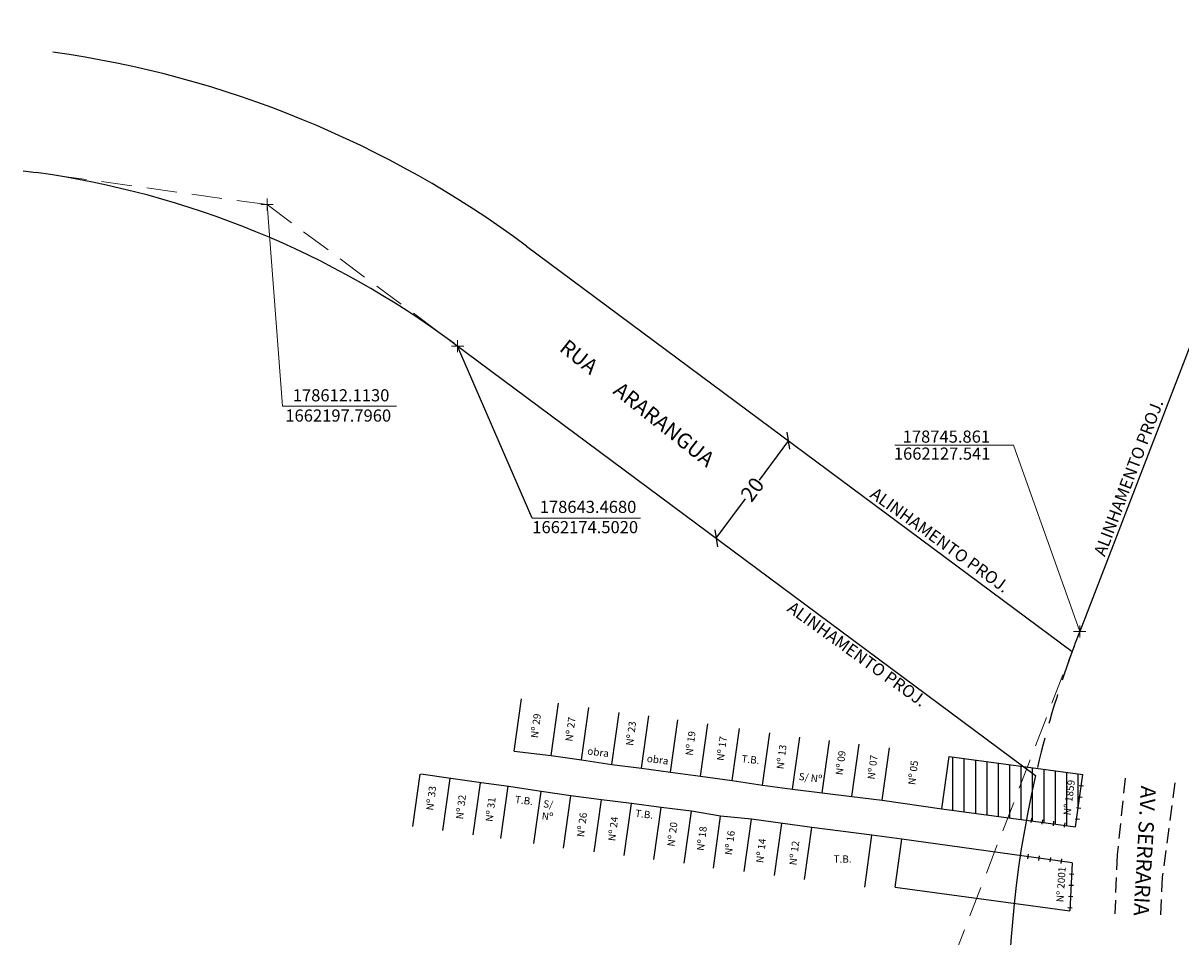
# Model space of a CAD drawing. Units: millimetres. Extents: x 178572 to 178909, y 1661929 to 1662408.
# Drawn here: x 178572 to 178763, y 1662077 to 1662228 of the extents above; entities that cross this region are included whole.
import ezdxf

# ---------------------------------------------------------------- set-up
doc = ezdxf.new("R2010")
doc.units = ezdxf.units.MM
doc.header["$LTSCALE"] = 10
doc.header["$MEASUREMENT"] = 0
doc.header["$PDMODE"] = 2
doc.header["$PDSIZE"] = -2
for name, pattern in [('ACAD_ISO02W100', [15, 12, -3]), ('DASHED', [0.75, 0.5, -0.25]), ('DASHED2', [0.375, 0.25, -0.125])]:
    doc.linetypes.add(name, pattern=pattern)
doc.layers.get('0').update_dxf_attribs({"linetype": 'CONTINUOUS'})
doc.layers.get('DEFPOINTS').update_dxf_attribs({"linetype": 'CONTINUOUS'})
for name, color, linetype in [('BRAZAO', 7, 'CONTINUOUS'), ('T-ALINH-PROJ-C', 6, 'CONTINUOUS'), ('T-DIVIS-EXIS', 7, 'CONTINUOUS'), ('T-MFIO-EXI', 7, 'DASHED2'), ('T-TEXTP', 7, 'CONTINUOUS')]:
    doc.layers.add(name, color=color, linetype=linetype)
for name, color, linetype, lineweight in [('Cotas_Coordenadas', 7, 'CONTINUOUS', 20), ('Linhas de Cota', 7, 'CONTINUOUS', 5), ('Linhas de Cota Tracejado', 7, 'ACAD_ISO02W100', 5)]:
    doc.layers.add(name, color=color, linetype=linetype, lineweight=lineweight)
doc.styles.get("Standard").update_dxf_attribs({"font": 'ARIAL.TTF'})
doc.dimstyles.get("Standard").update_dxf_attribs({"dimtxt": 0.18, "dimasz": 0.18, "dimexe": 0.18, "dimexo": 0.0625, "dimgap": 0.09, "dimtad": 0, "dimtih": 1, "dimtoh": 1, "dimdec": 4, "dimzin": 0, "dimdsep": 46, "dimtxsty": 'Standard', "dimcen": 0.09, "dimadec": 0, "dimazin": 0, "dimtfac": 1, "dimtdec": 4, "dimtofl": 0, "dimtmove": 0, "dimatfit": 0, "dimfxl": 0, "dimtolj": 1, "dimtzin": 0, "dimarcsym": 0})

# ---------------------------------------------------------------- blocks, each defined once
blk = doc.blocks.new('MURO')
at = {"layer": 'T-DIVIS-EXIS'}
blk.add_line((0, -0.4), (0, 0.4), dxfattribs=at)
blk = doc.blocks.new('_Oblique')
at = {"color": 0, "linetype": 'ByBlock', "lineweight": -2}
blk.add_line((-0.5, -0.5), (0.5, 0.5), dxfattribs=at)
blk = doc.blocks.new('*D45')
at = {"layer": 'Cotas_Coordenadas', "color": 0, "lineweight": -2}
for p, q in [((178697.95, 1662158.95), (178693.11, 1662152.44)), ((178686.02, 1662142.89), (178690.85, 1662149.39))]:
    blk.add_line(p, q, dxfattribs=at)
at = {"layer": 'DEFPOINTS', "color": 0}
for p in [(178697.95, 1662158.95), (178702.68, 1662155.43), (178690.75, 1662139.37)]:
    blk.add_point(p, dxfattribs=at)
at = {"layer": 'Cotas_Coordenadas', "color": 0, "lineweight": -2, "xscale": 2, "yscale": 2, "zscale": 2}
for p, rotation in [((178697.95, 1662158.95), 53.39090662756282), ((178686.02, 1662142.89), 233.3909066275628)]:
    blk.add_blockref('_Oblique', p, dxfattribs=dict(at, rotation=rotation))
at = {"layer": 'Cotas_Coordenadas', "color": 0, "insert": (178691.98, 1662150.92), "char_height": 2.5, "attachment_point": 5, "rotation": 53.3909}
blk.add_mtext('\\A1;20', dxfattribs=at)

msp = doc.modelspace()

# ---------------------------------------------------------------- hatches: boundary and pattern name
at = {"layer": 'T-DIVIS-EXIS'}
h = msp.add_hatch(dxfattribs=at)
h.set_pattern_fill('ANSI31', color=30, scale=15, angle=45, style=0)
h.paths.add_polyline_path([(178734.04, 1662096.89), (178737.14, 1662104.92), (178736.63, 1662105.29), (178724.38, 1662106.94), (178723.18, 1662098.35)])
h.paths.add_polyline_path([(178738.6, 1662103.83), (178737.14, 1662104.92), (178734.04, 1662096.89), (178737.07, 1662096.48, -0.010721)])
h.paths.add_polyline_path([(178738.6, 1662103.83, -0.001703), (178738.87, 1662104.99), (178737.25, 1662105.21), (178737.14, 1662104.92)])
h.paths.add_polyline_path([(178737.07, 1662096.48), (178745.18, 1662095.39), (178746.38, 1662103.98), (178738.87, 1662104.99, 0.001703), (178738.6, 1662103.83, 0.010721)])
h.paths.add_polyline_path([(178742.84, 1662097.1), (178743.65, 1662103.46), (178745.46, 1662103.23), (178744.65, 1662096.87)], flags=24)

# ---------------------------------------------------------------- linework, layer by layer
at = {"layer": 'BRAZAO'}
msp.add_line((178655.75, 1662146.19), (178643.47, 1662174.5), dxfattribs=at)
at = {"layer": 'Cotas_Coordenadas'}
for p, q in [((178614.64, 1662164.63), (178612.11, 1662197.8)), ((178614.64, 1662164.63), (178633.44, 1662164.63)), ((178734.98, 1662158.19), (178715.44, 1662158.19)), ((178745.87, 1662127.54), (178734.98, 1662158.19)), ((178655.75, 1662146.19), (178673.57, 1662146.19))]:
    msp.add_line(p, q, dxfattribs=at)
for p in [(178612.11, 1662197.8), (178643.47, 1662174.5)]:
    msp.add_point(p, dxfattribs=at)
at = {"layer": 'Linhas de Cota'}
msp.add_point((178745.87, 1662127.54), dxfattribs=at)
at = {"layer": 'Linhas de Cota Tracejado', "linetype": 'DASHED'}
for p, q in [((178612.11, 1662197.8), (178571.96, 1662203.38)), ((178612.11, 1662197.8), (178643.47, 1662174.5)), ((178700.8, 1662010.75), (178745.87, 1662127.54))]:
    msp.add_line(p, q, dxfattribs=at)
at = {"layer": 'T-ALINH-PROJ-C'}
for p, q in [((178853.99, 1662407.7), (178745.87, 1662127.54)), ((178571.96, 1662203.38), (178574.12, 1662203.08)), ((178654.83, 1662190.97), (178744.64, 1662124.26)), ((178642.91, 1662174.92), (178738.6, 1662103.83))]:
    msp.add_line(p, q, dxfattribs=at)
for centre, radius, start, end in [((178553.45, 1662054.51), 170, 53.3909, 82.0828), ((178553.45, 1662054.51), 150, 53.3909, 82.0828), ((178909.13, 1662064.54), 175, 158.8986, 160.0466), ((178909.13, 1662064.54), 175, 167.0258, 230.0533)]:
    msp.add_arc(centre, radius, start, end, dxfattribs=at)
at = {"layer": 'T-ALINH-PROJ-C', "linetype": 'DASHED'}
msp.add_arc((178909.13, 1662064.54), 175, 160.0466, 167.0258, dxfattribs=at)
at = {"layer": 'T-DIVIS-EXIS'}
for p, q in [((178652.77, 1662107.84), (178653.97, 1662116.43)), ((178658.89, 1662107.13), (178660.09, 1662115.72)), ((178663.89, 1662106.4), (178665.09, 1662114.99)), ((178668.85, 1662105.62), (178670.05, 1662114.21)), ((178673.76, 1662105.05), (178674.96, 1662113.64)), ((178678.53, 1662104.39), (178679.73, 1662112.98)), ((178683.47, 1662103.72), (178684.66, 1662112.3)), ((178688.65, 1662102.98), (178689.85, 1662111.57)), ((178693.65, 1662102.23), (178694.84, 1662110.82)), ((178698.58, 1662101.55), (178699.78, 1662110.14)), ((178703.46, 1662100.98), (178704.66, 1662109.57)), ((178708.38, 1662100.38), (178709.57, 1662108.97)), ((178652.77, 1662107.84), (178658.89, 1662107.13)), ((178658.89, 1662107.13), (178663.89, 1662106.4)), ((178713.37, 1662099.77), (178714.57, 1662108.36)), ((178663.89, 1662106.4), (178668.85, 1662105.62)), ((178668.85, 1662105.62), (178673.76, 1662105.05)), ((178723.18, 1662098.35), (178724.38, 1662106.94)), ((178724.38, 1662106.94), (178746.38, 1662103.98)), ((178636.12, 1662095.45), (178637.31, 1662104.04)), ((178642.38, 1662103.31), (178637.44, 1662104.02)), ((178641.05, 1662094.74), (178642.25, 1662103.32)), ((178647.35, 1662102.62), (178642.38, 1662103.31)), ((178673.76, 1662105.05), (178678.53, 1662104.39)), ((178678.53, 1662104.39), (178683.47, 1662103.72)), ((178683.47, 1662103.72), (178688.65, 1662102.98)), ((178745.18, 1662095.39), (178746.38, 1662103.98)), ((178646.03, 1662094.05), (178647.22, 1662102.64)), ((178651.9, 1662102.02), (178647.35, 1662102.62)), ((178650.58, 1662093.45), (178651.78, 1662102.04)), ((178657.21, 1662101.21), (178651.9, 1662102.02)), ((178688.65, 1662102.98), (178693.65, 1662102.23)), ((178693.65, 1662102.23), (178698.58, 1662101.55)), ((178698.58, 1662101.55), (178703.46, 1662100.98)), ((178656.02, 1662092.63), (178657.21, 1662101.21)), ((178662.09, 1662100.45), (178657.21, 1662101.21)), ((178660.89, 1662091.86), (178662.09, 1662100.45)), ((178667.17, 1662099.83), (178662.09, 1662100.45)), ((178665.97, 1662091.24), (178667.17, 1662099.83)), ((178672.08, 1662099.21), (178667.17, 1662099.83)), ((178703.46, 1662100.98), (178708.38, 1662100.38)), ((178708.38, 1662100.38), (178713.37, 1662099.77)), ((178713.37, 1662099.77), (178723.18, 1662098.35)), ((178670.88, 1662090.63), (178672.08, 1662099.21)), ((178676.97, 1662098.58), (178672.08, 1662099.21)), ((178675.77, 1662090), (178676.97, 1662098.58)), ((178681.98, 1662097.96), (178676.97, 1662098.58)), ((178680.79, 1662089.37), (178681.98, 1662097.96)), ((178686.77, 1662097.14), (178681.98, 1662097.96)), ((178723.18, 1662098.35), (178745.18, 1662095.39)), ((178685.57, 1662088.55), (178686.77, 1662097.14)), ((178691.85, 1662096.61), (178686.77, 1662097.14)), ((178690.66, 1662088.03), (178691.85, 1662096.61)), ((178701.78, 1662095.27), (178691.85, 1662096.61)), ((178695.62, 1662087.35), (178696.82, 1662095.94)), ((178700.58, 1662086.68), (178701.78, 1662095.27)), ((178711.68, 1662094.02), (178701.78, 1662095.27)), ((178710.49, 1662085.43), (178711.68, 1662094.02)), ((178716.58, 1662093.36), (178711.68, 1662094.02)), ((178715.48, 1662085.43), (178716.58, 1662093.36)), ((178744.64, 1662089.44), (178716.58, 1662093.36)), ((178744.64, 1662089.44), (178744.25, 1662081.56)), ((178715.48, 1662085.43), (178744.25, 1662081.56))]:
    msp.add_line(p, q, dxfattribs=at)
at = {"layer": 'T-MFIO-EXI'}
for p, q in [((178753.35, 1662103.38), (178752.04, 1662090.78)), ((178761.55, 1662102.6), (178759.46, 1662087.14)), ((178752.04, 1662090.78), (178751.65, 1662081.06)), ((178759.46, 1662087.14), (178759.14, 1662080.23))]:
    msp.add_line(p, q, dxfattribs=at)
at = {"layer": 'T-TEXTP'}
msp.add_line((178642.91, 1662174.92), (178643.47, 1662174.5), dxfattribs=at)

# ---------------------------------------------------------------- block references
at = {"layer": 'T-DIVIS-EXIS', "zscale": 0.9223830000000003}
for p, xscale, yscale, rotation in [((178746.15, 1662102.15), 0.9223829999599087, 0.9223829999605588, 262.9526622087274), ((178745.93, 1662100.32), 0.9223829999599087, 0.9223829999605588, 262.9526622087274), ((178745.7, 1662098.49), 0.9223829999599087, 0.9223829999605588, 262.9526622087274), ((178737.88, 1662096.43), 0.9223829997928755, 0.9223829997963531, 171.745604692318), ((178739.7, 1662096.17), 0.9223829997928755, 0.9223829997963531, 171.745604692318), ((178741.53, 1662095.92), 0.9223829997928755, 0.9223829997963531, 171.745604692318), ((178743.36, 1662095.66), 0.9223829997928755, 0.9223829997963531, 171.745604692318), ((178745.47, 1662096.66), 0.9223829999599087, 0.9223829999605588, 262.9526622087274), ((178737.34, 1662090.48), 0.9223829997928755, 0.9223829997963529, 171.745604692318), ((178739.16, 1662090.22), 0.9223829997928755, 0.9223829997963529, 171.745604692318), ((178740.99, 1662089.97), 0.9223829997928755, 0.9223829997963529, 171.745604692318), ((178742.82, 1662089.71), 0.9223829997928755, 0.9223829997963529, 171.745604692318), ((178744.55, 1662087.6), 0.9223829999610202, 0.9223829999610202, 267.1431956721185), ((178744.46, 1662085.76), 0.9223829999610202, 0.9223829999610202, 267.1431956721185), ((178744.37, 1662083.92), 0.9223829999610202, 0.9223829999610202, 267.1431956721185), ((178744.28, 1662082.07), 0.9223829999610202, 0.9223829999610205, 267.1431956721185)]:
    msp.add_blockref('MURO', p, dxfattribs=dict(at, xscale=xscale, yscale=yscale, rotation=rotation))

# ---------------------------------------------------------------- texts
at = {"layer": 'Cotas_Coordenadas'}
for s, p in [('178745.861', (178716.73, 1662158.61)), ('1662127.541', (178715.28, 1662155.81))]:
    msp.add_text(s, height=2, dxfattribs=at).set_placement(p)
at = {"layer": 'Cotas_Coordenadas', "char_height": 2, "attachment_point": 1}
for s, insert, width in [('  178612.1130  1662197.7960', (178615.12, 1662167.41), 17.7553), ('  178643.4680  1662174.5020', (178655.77, 1662149.04), 22.5234)]:
    msp.add_mtext(s, dxfattribs=dict(at, insert=insert, width=width))
at = {"layer": 'T-TEXTP', "attachment_point": 1}
for s, insert, char_height, width, rotation in [('RUA      ARARANGUA', (178661.62, 1662175.81), 2.5, 35.6984, 321.5199), ('ALINHAMENTO PROJ.', (178748.13, 1662140.45), 2, 31.4838, 69.2085), ('ALINHAMENTO PROJ.', (178712.36, 1662151.37), 2, 31.4838, 324.2668), ('ALINHAMENTO PROJ.', (178698.73, 1662132.61), 2, 31.4838, 324.2668), ('Nº 29', (178655.51, 1662110.07), 1.2, 4.5956, 82.9606), ('Nº 27', (178661.2, 1662109.51), 1.2, 4.5956, 82.9606), ('Nº 23', (178671.18, 1662108.81), 1.2, 4.5956, 82.9606), ('Nº 19', (178680.97, 1662107.19), 1.2, 4.5956, 82.9606), ('Nº 17', (178686.12, 1662106.33), 1.2, 4.5956, 82.9606), ('obra', (178664.92, 1662108.48), 1.2, 4.5956, 352.6457), ('obra', (178674.72, 1662107.25), 1.2, 4.5956, 352.6457), ('T.B.', (178690.29, 1662107.21), 1.2, 3.2655, 353.5477), ('Nº 13', (178695.94, 1662104.95), 1.2, 4.5956, 82.9606), ('Nº 09', (178705.68, 1662103.97), 1.2, 4.5956, 82.9606), ('Nº 07', (178710.93, 1662103.27), 1.2, 4.5956, 82.9606), ('Nº 05', (178717.6, 1662102.36), 1.2, 4.5956, 82.9606), ('S/ Nº ', (178699.71, 1662104.29), 1.2, 4.0309, 352.8822), ('Nº 33', (178638.28, 1662098.16), 1.2, 4.5956, 82.9606), ('Nº 1859', (178743.17, 1662097.36), 1.2, 5.9563, 82.7302), ('AV. SERRARIA', (178758.45, 1662102.03), 2.5, 24.4895, 266.7511), ('Nº 32', (178643.17, 1662096.7), 1.2, 4.5956, 82.9606), ('Nº 31', (178648.06, 1662096.29), 1.2, 4.5956, 82.9606), ('T.B.', (178653.01, 1662100.5), 1.2, 3.2655, 352.8569), ('S/ Nº', (178657.66, 1662099.79), 1.2, 3.783, 352.8569), ('Nº 26', (178663.1, 1662093.78), 1.2, 4.5956, 82.9606), ('T.B.', (178672.79, 1662098.23), 1.2, 3.2655, 352.8569), ('Nº 24', (178668.24, 1662093.11), 1.2, 4.5956, 82.9606), ('Nº 20', (178677.98, 1662092.22), 1.2, 4.5956, 82.9606), ('Nº 18', (178682.83, 1662091.51), 1.2, 4.5956, 82.9606), ('Nº 16', (178687.44, 1662090.81), 1.2, 4.5956, 82.9606), ('Nº 14', (178692.58, 1662089.51), 1.2, 4.5956, 82.9606), ('Nº 12', (178698.04, 1662089.13), 1.2, 4.5956, 82.9606), ('Nº 2001', (178742.02, 1662083), 1.2, 6.2479, 86.5844)]:
    msp.add_mtext(s, dxfattribs=dict(at, insert=insert, char_height=char_height, width=width, rotation=rotation))
at = {"layer": 'T-TEXTP', "insert": (178705.35, 1662090.67), "char_height": 1.2, "width": 3.2655, "attachment_point": 1}
msp.add_mtext('T.B.', dxfattribs=at)

# ---------------------------------------------------------------- dimensions: what is measured, and where the dimension line sits
at = {"layer": 'Cotas_Coordenadas'}
dim = msp.add_aligned_dim(p1=(178690.75, 1662139.37), p2=(178702.68, 1662155.43), distance=5.9, dimstyle='Standard', override={"dimtxt": 2.5, "dimasz": 2, "dimtih": 0, "dimtoh": 0, "dimdec": 0, "dimblk": 'Oblique', "dimcen": 0, "dimse1": 1, "dimse2": 1, "dimtdec": 2, "dimatfit": 3, "dimldrblk": 'Oblique'}, dxfattribs=at)
dim.commit()
dim.dimension.update_dxf_attribs({"geometry": '*D45', "text_midpoint": (178691.98, 1662150.92)})

doc.saveas('drawing.dxf')
